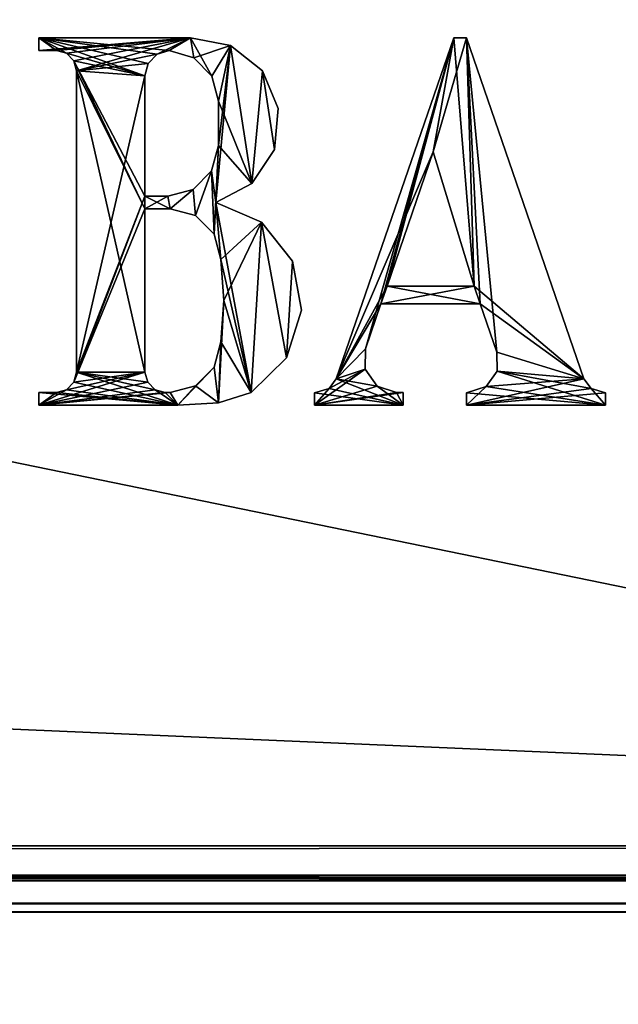
# Model space of a CAD drawing. Units: millimetres. Extents: x -400 to 400, y -145 to 171.
# Drawn here: x 321 to 338, y -28 to -1 of the extents above; entities that cross this region are included whole.
import ezdxf

# ---------------------------------------------------------------- set-up
doc = ezdxf.new("R2010")
doc.units = ezdxf.units.MM
doc.header["$LTSCALE"] = 52.148148
for name, color, linetype in [('141', 7, 'CONTINUOUS'), ('142', 7, 'CONTINUOUS'), ('145', 7, 'CONTINUOUS'), ('151', 7, 'CONTINUOUS'), ('153', 7, 'CONTINUOUS'), ('157', 7, 'CONTINUOUS'), ('176', 7, 'CONTINUOUS'), ('178', 7, 'CONTINUOUS'), ('180', 7, 'CONTINUOUS'), ('182', 7, 'CONTINUOUS'), ('289', 7, 'CONTINUOUS'), ('290', 7, 'CONTINUOUS'), ('298', 7, 'CONTINUOUS'), ('299', 7, 'CONTINUOUS'), ('96', 7, 'CONTINUOUS'), ('98', 7, 'CONTINUOUS')]:
    doc.layers.add(name, color=color, linetype=linetype)

msp = doc.modelspace()

# ---------------------------------------------------------------- linework, layer by layer
at = {"layer": '141', "color": 244, "linetype": 'Continuous', "true_color": 0xa81325}
for points in [[(395, -23.2, 317), (395, 10.7, 317), (-395, 10.7, 317), (395, -23.2, 317)], [(395, -23.2, 317), (-395, 10.7, 317), (-395, -23.2, 317), (395, -23.2, 317)]]:
    msp.add_3dface(points, dxfattribs=at)
at = {"layer": '142', "color": 244, "linetype": 'Continuous', "true_color": 0xa81325}
for points in [[(-395, -25, 270), (395, -25, 270), (-395, -25, 315.2), (-395, -25, 270)], [(395, -25, 270), (395, -25, 315.2), (-395, -25, 315.2), (395, -25, 270)]]:
    msp.add_3dface(points, dxfattribs=at)
at = {"layer": '145', "color": 244, "linetype": 'Continuous', "true_color": 0xa81325}
for points in [[(395, -24.1, 316.759), (395, -23.2, 317), (-395, -24.1, 316.759), (395, -24.1, 316.759)], [(395, -23.2, 317), (-395, -23.2, 317), (-395, -24.1, 316.759), (395, -23.2, 317)], [(395, -24.759, 316.1), (395, -24.1, 316.759), (-395, -24.759, 316.1), (395, -24.759, 316.1)], [(-395, -24.759, 316.1), (395, -24.1, 316.759), (-395, -24.1, 316.759), (-395, -24.759, 316.1)], [(395, -25, 315.2), (395, -24.759, 316.1), (-395, -25, 315.2), (395, -25, 315.2)], [(-395, -25, 315.2), (395, -24.759, 316.1), (-395, -24.759, 316.1), (-395, -25, 315.2)]]:
    msp.add_3dface(points, dxfattribs=at)
at = {"layer": '151', "color": 253, "linetype": 'Continuous', "true_color": 0xa0abb8}
for points in [[(-379.2, 128.2, -325), (379.2, 128.2, -325), (-379.2, -23.2, -325), (-379.2, 128.2, -325)], [(-379.2, -23.2, -325), (379.2, 128.2, -325), (379.2, -23.2, -325), (-379.2, -23.2, -325)]]:
    msp.add_3dface(points, dxfattribs=at)
at = {"layer": '153', "color": 253, "linetype": 'Continuous', "true_color": 0xa0abb8}
for points in [[(379.2, -25, -270), (-379.2, -25, -270), (379.2, -25, -323.2), (379.2, -25, -270)], [(379.2, -25, -323.2), (-379.2, -25, -270), (-379.2, -25, -323.2), (379.2, -25, -323.2)]]:
    msp.add_3dface(points, dxfattribs=at)
at = {"layer": '157', "color": 253, "linetype": 'Continuous', "true_color": 0xa0abb8}
for points in [[(-379.2, -23.2, -325), (379.2, -23.2, -325), (379.2, -24.1, -324.759), (-379.2, -23.2, -325)], [(-379.2, -23.2, -325), (379.2, -24.1, -324.759), (-379.2, -23.652, -324.942), (-379.2, -23.2, -325)], [(-379.2, -23.652, -324.942), (379.2, -24.1, -324.759), (-379.2, -24.081, -324.77), (-379.2, -23.652, -324.942)], [(-379.2, -24.081, -324.77), (379.2, -24.1, -324.759), (-379.2, -24.753, -324.11), (-379.2, -24.081, -324.77)], [(379.2, -24.1, -324.759), (379.2, -24.759, -324.099), (-379.2, -24.753, -324.11), (379.2, -24.1, -324.759)], [(-379.2, -24.753, -324.11), (379.2, -24.759, -324.099), (-379.2, -24.873, -323.865), (-379.2, -24.753, -324.11)], [(379.2, -24.759, -324.099), (379.2, -25, -323.2), (-379.2, -24.873, -323.865), (379.2, -24.759, -324.099)], [(379.2, -25, -323.2), (-379.2, -25, -323.2), (-379.2, -24.873, -323.865), (379.2, -25, -323.2)]]:
    msp.add_3dface(points, dxfattribs=at)
at = {"layer": '176', "color": 253, "linetype": 'Continuous', "true_color": 0xa0abb8}
for points in [[(-394, 130, 265), (394, 130, 265), (-394, -50, 265), (-394, 130, 265)], [(-394, -50, 265), (394, 130, 265), (394, -50, 265), (-394, -50, 265)]]:
    msp.add_3dface(points, dxfattribs=at)
at = {"layer": '178', "color": 253, "linetype": 'Continuous', "true_color": 0xa0abb8}
for points in [[(-394, -50, -265), (394, -50, -265), (-376, -24, -265), (-394, -50, -265)], [(-376, -24, -265), (394, -50, -265), (376, -24, -265), (-376, -24, -265)]]:
    msp.add_3dface(points, dxfattribs=at)
at = {"layer": '180', "color": 253, "linetype": 'Continuous', "true_color": 0xa0abb8}
for points in [[(-376, -24, -265), (376, -24, -265), (-376, -24, -320), (-376, -24, -265)], [(-376, -24, -320), (376, -24, -265), (376, -24, -320), (-376, -24, -320)]]:
    msp.add_3dface(points, dxfattribs=at)
at = {"layer": '182', "color": 253, "linetype": 'Continuous', "true_color": 0xa0abb8}
for points in [[(376, 130, -320), (-376, 130, -320), (376, -24, -320), (376, 130, -320)], [(-376, 130, -320), (-376, -24, -320), (376, -24, -320), (-376, 130, -320)]]:
    msp.add_3dface(points, dxfattribs=at)
at = {"layer": '289', "color": 253, "linetype": 'Continuous', "true_color": 0xa0abb8}
for points in [[(322.466, -1.635, 317), (322.741, -1.709, 317), (321.986, -1.291, 317), (322.466, -1.635, 317)], [(321.986, -1.291, 317), (322.741, -1.709, 317), (324.87, -2.322, 317), (321.986, -1.291, 317)], [(321.986, -1.635, 317), (322.466, -1.635, 317), (321.986, -1.291, 317), (321.986, -1.635, 317)], [(326.106, -1.291, 317), (321.986, -1.291, 317), (325.529, -1.635, 317), (326.106, -1.291, 317)], [(325.529, -1.635, 317), (321.986, -1.291, 317), (325.197, -1.737, 317), (325.529, -1.635, 317)], [(325.197, -1.737, 317), (321.986, -1.291, 317), (324.958, -1.987, 317), (325.197, -1.737, 317)], [(324.958, -1.987, 317), (321.986, -1.291, 317), (324.87, -2.322, 317), (324.958, -1.987, 317)], [(326.198, -1.833, 317), (326.106, -1.291, 317), (325.529, -1.635, 317), (326.198, -1.833, 317)], [(327.193, -1.494, 317), (326.106, -1.291, 317), (326.685, -2.333, 317), (327.193, -1.494, 317)], [(326.685, -2.333, 317), (326.106, -1.291, 317), (326.198, -1.833, 317), (326.685, -2.333, 317)], [(326.862, -3.008, 317), (327.193, -1.494, 317), (326.685, -2.333, 317), (326.862, -3.008, 317)], [(327.769, -5.236, 317), (327.193, -1.494, 317), (326.862, -3.008, 317), (327.769, -5.236, 317)], [(328.057, -2.188, 317), (327.193, -1.494, 317), (327.769, -5.236, 317), (328.057, -2.188, 317)], [(322.741, -1.709, 317), (322.942, -1.91, 317), (324.87, -2.322, 317), (322.741, -1.709, 317)], [(322.942, -1.91, 317), (323.016, -2.184, 317), (324.87, -5.927, 317), (322.942, -1.91, 317)], [(322.942, -1.91, 317), (324.87, -5.584, 317), (324.87, -2.322, 317), (322.942, -1.91, 317)], [(324.87, -5.584, 317), (322.942, -1.91, 317), (324.87, -5.927, 317), (324.87, -5.584, 317)], [(323.016, -2.184, 317), (323.016, -10.357, 317), (324.87, -10.357, 317), (323.016, -2.184, 317)], [(323.016, -2.184, 317), (324.87, -10.357, 317), (324.87, -5.927, 317), (323.016, -2.184, 317)], [(328.384, -4.314, 317), (328.057, -2.188, 317), (327.769, -5.236, 317), (328.384, -4.314, 317)], [(328.488, -3.21, 317), (328.057, -2.188, 317), (328.384, -4.314, 317), (328.488, -3.21, 317)], [(326.862, -4.21, 317), (327.769, -5.236, 317), (326.862, -3.008, 317), (326.862, -4.21, 317)], [(326.678, -4.897, 317), (326.793, -5.756, 317), (326.862, -4.21, 317), (326.678, -4.897, 317)], [(326.793, -5.756, 317), (327.769, -5.236, 317), (326.862, -4.21, 317), (326.793, -5.756, 317)], [(326.678, -4.897, 317), (326.175, -5.4, 317), (326.244, -6.111, 317), (326.678, -4.897, 317)], [(326.747, -6.614, 317), (326.678, -4.897, 317), (326.244, -6.111, 317), (326.747, -6.614, 317)], [(326.793, -5.756, 317), (326.678, -4.897, 317), (326.747, -6.614, 317), (326.793, -5.756, 317)], [(325.488, -5.584, 317), (324.87, -5.584, 317), (325.557, -5.927, 317), (325.488, -5.584, 317)], [(325.557, -5.927, 317), (324.87, -5.584, 317), (324.87, -5.927, 317), (325.557, -5.927, 317)], [(326.175, -5.4, 317), (325.488, -5.584, 317), (325.557, -5.927, 317), (326.175, -5.4, 317)], [(326.244, -6.111, 317), (326.175, -5.4, 317), (325.557, -5.927, 317), (326.244, -6.111, 317)], [(326.931, -7.301, 317), (326.793, -5.756, 317), (326.747, -6.614, 317), (326.931, -7.301, 317)], [(328.031, -6.289, 317), (326.793, -5.756, 317), (327.748, -10.907, 317), (328.031, -6.289, 317)], [(327.748, -10.907, 317), (326.793, -5.756, 317), (326.931, -7.301, 317), (327.748, -10.907, 317)], [(328.713, -9.965, 317), (328.031, -6.289, 317), (327.748, -10.907, 317), (328.713, -9.965, 317)], [(328.875, -7.346, 317), (328.031, -6.289, 317), (328.713, -9.965, 317), (328.875, -7.346, 317)], [(327.013, -8.417, 317), (327.748, -10.907, 317), (326.931, -7.301, 317), (327.013, -8.417, 317)], [(329.121, -8.676, 317), (328.875, -7.346, 317), (328.713, -9.965, 317), (329.121, -8.676, 317)], [(326.931, -9.533, 317), (327.748, -10.907, 317), (327.013, -8.417, 317), (326.931, -9.533, 317)], [(326.747, -10.22, 317), (326.866, -11.188, 317), (326.931, -9.533, 317), (326.747, -10.22, 317)], [(326.866, -11.188, 317), (327.748, -10.907, 317), (326.931, -9.533, 317), (326.866, -11.188, 317)], [(323.016, -10.357, 317), (322.942, -10.632, 317), (325.763, -11.25, 317), (323.016, -10.357, 317)], [(323.016, -10.357, 317), (325.763, -11.25, 317), (325.145, -10.833, 317), (323.016, -10.357, 317)], [(324.87, -10.357, 317), (323.016, -10.357, 317), (324.944, -10.632, 317), (324.87, -10.357, 317)], [(324.944, -10.632, 317), (323.016, -10.357, 317), (325.145, -10.833, 317), (324.944, -10.632, 317)], [(326.244, -10.723, 317), (326.866, -11.188, 317), (326.747, -10.22, 317), (326.244, -10.723, 317)], [(322.942, -10.632, 317), (322.741, -10.833, 317), (325.763, -11.25, 317), (322.942, -10.632, 317)], [(325.763, -11.25, 317), (322.466, -10.907, 317), (321.986, -10.907, 317), (325.763, -11.25, 317)], [(321.986, -11.25, 317), (325.763, -11.25, 317), (321.986, -10.907, 317), (321.986, -11.25, 317)], [(322.741, -10.833, 317), (322.466, -10.907, 317), (325.763, -11.25, 317), (322.741, -10.833, 317)], [(325.145, -10.833, 317), (325.763, -11.25, 317), (325.42, -10.907, 317), (325.145, -10.833, 317)], [(325.42, -10.907, 317), (325.763, -11.25, 317), (325.557, -10.907, 317), (325.42, -10.907, 317)], [(325.557, -10.907, 317), (325.763, -11.25, 317), (326.244, -10.723, 317), (325.557, -10.907, 317)], [(325.763, -11.25, 317), (326.866, -11.188, 317), (326.244, -10.723, 317), (325.763, -11.25, 317)]]:
    msp.add_3dface(points, dxfattribs=at)
at = {"layer": '290', "color": 253, "linetype": 'Continuous', "true_color": 0xa0abb8}
for points in [[(330.061, -10.536, 317), (332.692, -4.382, 317), (333.249, -1.291, 317), (330.061, -10.536, 317)], [(332.692, -4.382, 317), (333.802, -8.022, 317), (333.249, -1.291, 317), (332.692, -4.382, 317)], [(333.249, -1.291, 317), (333.802, -8.022, 317), (333.593, -1.291, 317), (333.249, -1.291, 317)], [(333.593, -1.291, 317), (333.802, -8.022, 317), (333.968, -8.503, 317), (333.593, -1.291, 317)], [(336.78, -10.536, 317), (333.593, -1.291, 317), (334.42, -9.814, 317), (336.78, -10.536, 317)], [(334.42, -9.814, 317), (333.593, -1.291, 317), (333.968, -8.503, 317), (334.42, -9.814, 317)], [(331.437, -8.022, 317), (332.692, -4.382, 317), (330.061, -10.536, 317), (331.437, -8.022, 317)], [(331.437, -8.022, 317), (330.061, -10.536, 317), (331.271, -8.503, 317), (331.437, -8.022, 317)], [(333.968, -8.503, 317), (331.437, -8.022, 317), (331.271, -8.503, 317), (333.968, -8.503, 317)], [(333.802, -8.022, 317), (331.437, -8.022, 317), (333.968, -8.503, 317), (333.802, -8.022, 317)], [(331.271, -8.503, 317), (330.061, -10.536, 317), (330.85, -9.723, 317), (331.271, -8.503, 317)], [(330.85, -9.723, 317), (330.061, -10.536, 317), (330.842, -10.278, 317), (330.85, -9.723, 317)], [(334.427, -10.326, 317), (336.78, -10.536, 317), (334.42, -9.814, 317), (334.427, -10.326, 317)], [(330.842, -10.278, 317), (330.061, -10.536, 317), (331.167, -10.733, 317), (330.842, -10.278, 317)], [(334.131, -10.745, 317), (337.37, -11.25, 317), (334.427, -10.326, 317), (334.131, -10.745, 317)], [(336.977, -10.803, 317), (336.78, -10.536, 317), (334.427, -10.326, 317), (336.977, -10.803, 317)], [(337.37, -11.25, 317), (336.977, -10.803, 317), (334.427, -10.326, 317), (337.37, -11.25, 317)], [(330.061, -10.536, 317), (329.865, -10.803, 317), (331.876, -11.25, 317), (330.061, -10.536, 317)], [(331.167, -10.733, 317), (330.061, -10.536, 317), (331.876, -11.25, 317), (331.167, -10.733, 317)], [(329.865, -10.803, 317), (329.472, -10.921, 317), (331.876, -11.25, 317), (329.865, -10.803, 317)], [(331.876, -11.25, 317), (329.472, -10.921, 317), (329.472, -11.25, 317), (331.876, -11.25, 317)], [(331.694, -10.907, 317), (331.167, -10.733, 317), (331.876, -11.25, 317), (331.694, -10.907, 317)], [(331.876, -10.907, 317), (331.694, -10.907, 317), (331.876, -11.25, 317), (331.876, -10.907, 317)], [(333.593, -10.918, 317), (337.37, -11.25, 317), (334.131, -10.745, 317), (333.593, -10.918, 317)], [(333.593, -11.25, 317), (337.37, -11.25, 317), (333.593, -10.918, 317), (333.593, -11.25, 317)], [(337.37, -10.921, 317), (336.977, -10.803, 317), (337.37, -11.25, 317), (337.37, -10.921, 317)]]:
    msp.add_3dface(points, dxfattribs=at)
at = {"layer": '298', "color": 7, "linetype": 'Continuous'}
for points in [[(321.986, -1.291, 317.1), (326.106, -1.291, 317.1), (321.986, -1.635, 317.1), (321.986, -1.291, 317.1)], [(321.986, -1.635, 317.1), (326.106, -1.291, 317.1), (322.466, -1.635, 317.1), (321.986, -1.635, 317.1)], [(322.466, -1.635, 317.1), (326.106, -1.291, 317.1), (322.741, -1.709, 317.1), (322.466, -1.635, 317.1)], [(322.741, -1.709, 317.1), (326.106, -1.291, 317.1), (322.942, -1.91, 317.1), (322.741, -1.709, 317.1)], [(322.942, -1.91, 317.1), (326.106, -1.291, 317.1), (323.016, -2.184, 317.1), (322.942, -1.91, 317.1)], [(323.016, -2.184, 317.1), (326.106, -1.291, 317.1), (325.197, -1.737, 317.1), (323.016, -2.184, 317.1)], [(325.197, -1.737, 317.1), (326.106, -1.291, 317.1), (325.529, -1.635, 317.1), (325.197, -1.737, 317.1)], [(325.529, -1.635, 317.1), (326.106, -1.291, 317.1), (326.198, -1.833, 317.1), (325.529, -1.635, 317.1)], [(326.106, -1.291, 317.1), (327.193, -1.494, 317.1), (326.198, -1.833, 317.1), (326.106, -1.291, 317.1)], [(326.198, -1.833, 317.1), (327.193, -1.494, 317.1), (326.685, -2.333, 317.1), (326.198, -1.833, 317.1)], [(326.685, -2.333, 317.1), (327.193, -1.494, 317.1), (326.862, -3.008, 317.1), (326.685, -2.333, 317.1)], [(327.769, -5.236, 317.1), (326.793, -5.756, 317.1), (327.193, -1.494, 317.1), (327.769, -5.236, 317.1)], [(327.193, -1.494, 317.1), (326.793, -5.756, 317.1), (326.862, -4.21, 317.1), (327.193, -1.494, 317.1)], [(326.862, -3.008, 317.1), (327.193, -1.494, 317.1), (326.862, -4.21, 317.1), (326.862, -3.008, 317.1)], [(328.057, -2.188, 317.1), (327.769, -5.236, 317.1), (327.193, -1.494, 317.1), (328.057, -2.188, 317.1)], [(324.958, -1.987, 317.1), (323.016, -2.184, 317.1), (325.197, -1.737, 317.1), (324.958, -1.987, 317.1)], [(324.87, -2.322, 317.1), (323.016, -2.184, 317.1), (324.958, -1.987, 317.1), (324.87, -2.322, 317.1)], [(323.016, -10.357, 317.1), (323.016, -2.184, 317.1), (324.87, -2.322, 317.1), (323.016, -10.357, 317.1)], [(324.87, -5.584, 317.1), (323.016, -10.357, 317.1), (324.87, -2.322, 317.1), (324.87, -5.584, 317.1)], [(328.384, -4.314, 317.1), (327.769, -5.236, 317.1), (328.057, -2.188, 317.1), (328.384, -4.314, 317.1)], [(328.488, -3.21, 317.1), (328.384, -4.314, 317.1), (328.057, -2.188, 317.1), (328.488, -3.21, 317.1)], [(326.678, -4.897, 317.1), (326.862, -4.21, 317.1), (326.747, -6.614, 317.1), (326.678, -4.897, 317.1)], [(326.862, -4.21, 317.1), (326.793, -5.756, 317.1), (326.747, -6.614, 317.1), (326.862, -4.21, 317.1)], [(326.175, -5.4, 317.1), (326.678, -4.897, 317.1), (326.244, -6.111, 317.1), (326.175, -5.4, 317.1)], [(326.244, -6.111, 317.1), (326.678, -4.897, 317.1), (326.747, -6.614, 317.1), (326.244, -6.111, 317.1)], [(322.942, -10.632, 317.1), (323.016, -10.357, 317.1), (324.87, -5.584, 317.1), (322.942, -10.632, 317.1)], [(322.942, -10.632, 317.1), (324.87, -5.584, 317.1), (324.87, -5.927, 317.1), (322.942, -10.632, 317.1)], [(324.87, -5.584, 317.1), (325.488, -5.584, 317.1), (324.87, -5.927, 317.1), (324.87, -5.584, 317.1)], [(324.87, -5.927, 317.1), (325.488, -5.584, 317.1), (325.557, -5.927, 317.1), (324.87, -5.927, 317.1)], [(325.488, -5.584, 317.1), (326.175, -5.4, 317.1), (325.557, -5.927, 317.1), (325.488, -5.584, 317.1)], [(325.557, -5.927, 317.1), (326.175, -5.4, 317.1), (326.244, -6.111, 317.1), (325.557, -5.927, 317.1)], [(326.747, -6.614, 317.1), (326.793, -5.756, 317.1), (326.931, -7.301, 317.1), (326.747, -6.614, 317.1)], [(326.793, -5.756, 317.1), (328.031, -6.289, 317.1), (326.931, -7.301, 317.1), (326.793, -5.756, 317.1)], [(324.87, -10.357, 317.1), (322.942, -10.632, 317.1), (324.87, -5.927, 317.1), (324.87, -10.357, 317.1)], [(326.931, -7.301, 317.1), (328.031, -6.289, 317.1), (327.013, -8.417, 317.1), (326.931, -7.301, 317.1)], [(328.031, -6.289, 317.1), (327.748, -10.907, 317.1), (327.013, -8.417, 317.1), (328.031, -6.289, 317.1)], [(328.713, -9.965, 317.1), (327.748, -10.907, 317.1), (328.031, -6.289, 317.1), (328.713, -9.965, 317.1)], [(328.875, -7.346, 317.1), (328.713, -9.965, 317.1), (328.031, -6.289, 317.1), (328.875, -7.346, 317.1)], [(329.121, -8.676, 317.1), (328.713, -9.965, 317.1), (328.875, -7.346, 317.1), (329.121, -8.676, 317.1)], [(327.748, -10.907, 317.1), (326.866, -11.188, 317.1), (327.013, -8.417, 317.1), (327.748, -10.907, 317.1)], [(327.013, -8.417, 317.1), (326.866, -11.188, 317.1), (326.931, -9.533, 317.1), (327.013, -8.417, 317.1)], [(326.931, -9.533, 317.1), (326.866, -11.188, 317.1), (326.747, -10.22, 317.1), (326.931, -9.533, 317.1)], [(321.986, -11.25, 317.1), (322.741, -10.833, 317.1), (324.87, -10.357, 317.1), (321.986, -11.25, 317.1)], [(321.986, -11.25, 317.1), (324.87, -10.357, 317.1), (324.944, -10.632, 317.1), (321.986, -11.25, 317.1)], [(322.741, -10.833, 317.1), (322.942, -10.632, 317.1), (324.87, -10.357, 317.1), (322.741, -10.833, 317.1)], [(326.866, -11.188, 317.1), (325.763, -11.25, 317.1), (326.747, -10.22, 317.1), (326.866, -11.188, 317.1)], [(326.747, -10.22, 317.1), (325.763, -11.25, 317.1), (326.244, -10.723, 317.1), (326.747, -10.22, 317.1)], [(325.145, -10.833, 317.1), (321.986, -11.25, 317.1), (324.944, -10.632, 317.1), (325.145, -10.833, 317.1)], [(321.986, -11.25, 317.1), (322.466, -10.907, 317.1), (322.741, -10.833, 317.1), (321.986, -11.25, 317.1)], [(325.42, -10.907, 317.1), (321.986, -11.25, 317.1), (325.145, -10.833, 317.1), (325.42, -10.907, 317.1)], [(321.986, -10.907, 317.1), (322.466, -10.907, 317.1), (321.986, -11.25, 317.1), (321.986, -10.907, 317.1)], [(325.763, -11.25, 317.1), (321.986, -11.25, 317.1), (325.557, -10.907, 317.1), (325.763, -11.25, 317.1)], [(325.557, -10.907, 317.1), (321.986, -11.25, 317.1), (325.42, -10.907, 317.1), (325.557, -10.907, 317.1)], [(326.244, -10.723, 317.1), (325.763, -11.25, 317.1), (325.557, -10.907, 317.1), (326.244, -10.723, 317.1)]]:
    msp.add_3dface(points, dxfattribs=at)
at = {"layer": '299', "color": 7, "linetype": 'Continuous'}
for points in [[(333.249, -1.291, 317.1), (330.85, -9.723, 317.1), (330.061, -10.536, 317.1), (333.249, -1.291, 317.1)], [(331.271, -8.503, 317.1), (330.85, -9.723, 317.1), (333.249, -1.291, 317.1), (331.271, -8.503, 317.1)], [(331.437, -8.022, 317.1), (331.271, -8.503, 317.1), (333.249, -1.291, 317.1), (331.437, -8.022, 317.1)], [(332.692, -4.382, 317.1), (331.437, -8.022, 317.1), (333.249, -1.291, 317.1), (332.692, -4.382, 317.1)], [(333.802, -8.022, 317.1), (332.692, -4.382, 317.1), (333.593, -1.291, 317.1), (333.802, -8.022, 317.1)], [(333.593, -1.291, 317.1), (332.692, -4.382, 317.1), (333.249, -1.291, 317.1), (333.593, -1.291, 317.1)], [(336.78, -10.536, 317.1), (333.802, -8.022, 317.1), (333.593, -1.291, 317.1), (336.78, -10.536, 317.1)], [(331.437, -8.022, 317.1), (333.802, -8.022, 317.1), (331.271, -8.503, 317.1), (331.437, -8.022, 317.1)], [(331.271, -8.503, 317.1), (333.802, -8.022, 317.1), (333.968, -8.503, 317.1), (331.271, -8.503, 317.1)], [(333.968, -8.503, 317.1), (333.802, -8.022, 317.1), (336.78, -10.536, 317.1), (333.968, -8.503, 317.1)], [(334.42, -9.814, 317.1), (333.968, -8.503, 317.1), (336.78, -10.536, 317.1), (334.42, -9.814, 317.1)], [(330.85, -9.723, 317.1), (330.842, -10.278, 317.1), (330.061, -10.536, 317.1), (330.85, -9.723, 317.1)], [(334.427, -10.326, 317.1), (334.42, -9.814, 317.1), (336.78, -10.536, 317.1), (334.427, -10.326, 317.1)], [(331.167, -10.733, 317.1), (329.472, -11.25, 317.1), (330.842, -10.278, 317.1), (331.167, -10.733, 317.1)], [(330.842, -10.278, 317.1), (329.472, -11.25, 317.1), (329.865, -10.803, 317.1), (330.842, -10.278, 317.1)], [(330.061, -10.536, 317.1), (330.842, -10.278, 317.1), (329.865, -10.803, 317.1), (330.061, -10.536, 317.1)], [(334.131, -10.745, 317.1), (334.427, -10.326, 317.1), (336.78, -10.536, 317.1), (334.131, -10.745, 317.1)], [(333.593, -11.25, 317.1), (334.131, -10.745, 317.1), (336.78, -10.536, 317.1), (333.593, -11.25, 317.1)], [(336.977, -10.803, 317.1), (333.593, -11.25, 317.1), (336.78, -10.536, 317.1), (336.977, -10.803, 317.1)], [(331.694, -10.907, 317.1), (329.472, -11.25, 317.1), (331.167, -10.733, 317.1), (331.694, -10.907, 317.1)], [(329.472, -11.25, 317.1), (329.472, -10.921, 317.1), (329.865, -10.803, 317.1), (329.472, -11.25, 317.1)], [(331.876, -11.25, 317.1), (329.472, -11.25, 317.1), (331.876, -10.907, 317.1), (331.876, -11.25, 317.1)], [(331.876, -10.907, 317.1), (329.472, -11.25, 317.1), (331.694, -10.907, 317.1), (331.876, -10.907, 317.1)], [(333.593, -10.918, 317.1), (334.131, -10.745, 317.1), (333.593, -11.25, 317.1), (333.593, -10.918, 317.1)], [(337.37, -10.921, 317.1), (333.593, -11.25, 317.1), (336.977, -10.803, 317.1), (337.37, -10.921, 317.1)], [(337.37, -11.25, 317.1), (333.593, -11.25, 317.1), (337.37, -10.921, 317.1), (337.37, -11.25, 317.1)]]:
    msp.add_3dface(points, dxfattribs=at)
at = {"layer": '96', "color": 253, "linetype": 'Continuous', "true_color": 0xa0abb8}
for points in [[(-395, -25, 270), (-397.2, -128.2, 270), (397.2, -128.2, 270), (-395, -25, 270)], [(395, -25, 270), (-395, -25, 270), (397.2, -128.2, 270), (395, -25, 270)]]:
    msp.add_3dface(points, dxfattribs=at)
at = {"layer": '98', "color": 253, "linetype": 'Continuous', "true_color": 0xa0abb8}
for points in [[(-379.2, -25, -270), (379.2, -25, -270), (-397.2, -128.2, -270), (-379.2, -25, -270)], [(-397.2, -128.2, -270), (379.2, -25, -270), (397.2, -128.2, -270), (-397.2, -128.2, -270)]]:
    msp.add_3dface(points, dxfattribs=at)

doc.saveas('drawing.dxf')
